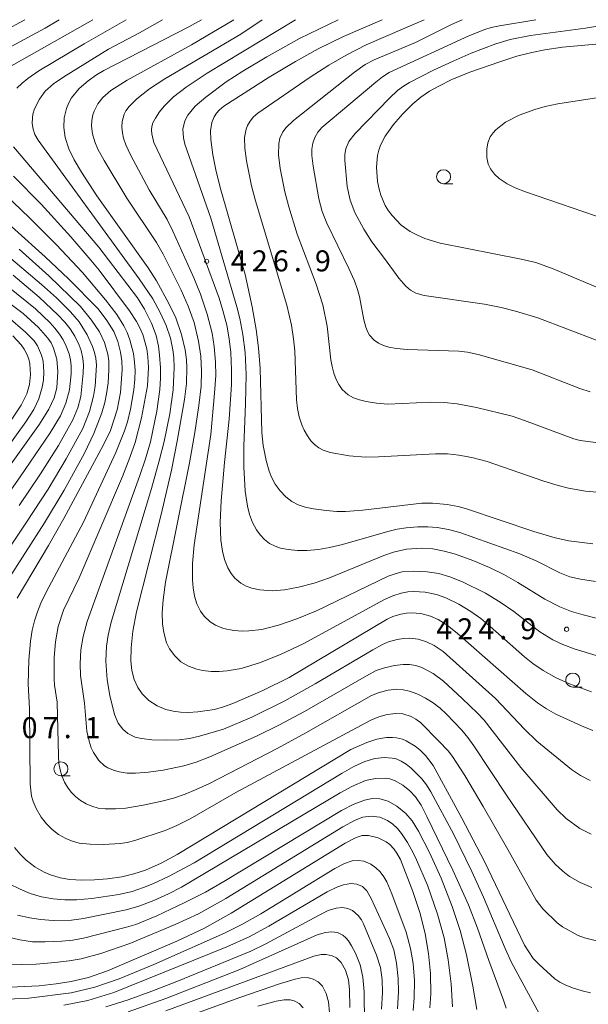
# Model space of a CAD drawing. Units: millimetres. Extents: x -72000 to -70000, y 22500 to 24000.
# Drawn here: x -70465 to -70364, y 23824 to 24000 of the extents above; entities that cross this region are included whole.
import ezdxf

# ---------------------------------------------------------------- set-up
doc = ezdxf.new("R2010")
doc.units = ezdxf.units.MM
for name, color, linetype, lineweight in [('633100_広葉樹林', 7, 'Continuous', 9), ('710100_等高線（計曲線）', 7, 'Continuous', 20), ('710200_等高線（主曲線）', 7, 'Continuous', 9), ('731200_図化機測定による標高点', 7, 'Continuous', 20), ('731207_図化機測定による標高点（注記）', 7, 'Continuous', 20)]:
    doc.layers.add(name, color=color, linetype=linetype, lineweight=lineweight)
doc.styles.add('Style-WORKING', font='txt')

msp = doc.modelspace()

# ---------------------------------------------------------------- linework, layer by layer
at = {"layer": '633100_広葉樹林'}
for p, q in [((-70389.5, 23970.74), (-70387.83, 23970.74)), ((-70366.46, 23880.94), (-70364.79, 23880.94)), ((-70457.73, 23865.1), (-70456.07, 23865.1))]:
    msp.add_line(p, q, dxfattribs=at)
for centre in [(-70389.5, 23971.99), (-70366.46, 23882.19), (-70457.73, 23866.35)]:
    msp.add_circle(centre, 1.25, dxfattribs=at)
at = {"layer": '710100_等高線（計曲線）', "flags": 128}
for points in [[(-70479.23, 23991.86), (-70464.19, 24000)], [(-70432.68, 24000), (-70434.9, 23998.72), (-70450.09, 23990.96), (-70451.39, 23990.17), (-70452.88, 23989.12), (-70454.51, 23987.73), (-70455.83, 23986.08), (-70456.35, 23985.16), (-70456.76, 23984.17), (-70457.16, 23982.48), (-70457.23, 23980.74), (-70456.97, 23979.01), (-70456.31, 23976.96), (-70455.4, 23975), (-70454.09, 23972.78), (-70451.35, 23968.58), (-70442.19, 23955.71), (-70440.72, 23953.41), (-70438.49, 23949.36), (-70437.27, 23946.82), (-70436.22, 23943.83), (-70435.59, 23941.08), (-70435.36, 23939.33), (-70435.27, 23937.93), (-70435.33, 23935.12), (-70435.69, 23932.23), (-70436.98, 23924.81), (-70438.01, 23919.65), (-70439.85, 23911.71), (-70444.24, 23894.33), (-70444.91, 23890.89), (-70445.19, 23887.96), (-70445.24, 23885.61), (-70445.07, 23883.92), (-70444.65, 23882.28), (-70444.04, 23880.88), (-70443.24, 23879.71), (-70442.04, 23878.55), (-70440.58, 23877.61), (-70439, 23876.95), (-70437.72, 23876.61), (-70436.44, 23876.44), (-70435.06, 23876.41), (-70433.35, 23876.49), (-70430.36, 23876.96), (-70428.73, 23877.42), (-70427.1, 23878.01), (-70421.7, 23880.32), (-70417.06, 23882.66), (-70399.54, 23893.08), (-70398.52, 23893.51), (-70397.14, 23893.94), (-70396.13, 23894.13), (-70395.2, 23894.2), (-70393.56, 23894.05), (-70391.82, 23893.6), (-70390.44, 23893), (-70388.83, 23892), (-70387, 23890.51), (-70374.81, 23879.77), (-70372.73, 23878.1), (-70371.16, 23877.03), (-70369.49, 23876.11), (-70364.93, 23874.03), (-70362.9, 23873.21)], [(-70362.9, 23906.47), (-70367.16, 23907.05), (-70369.61, 23907.58), (-70373.43, 23908.71), (-70385.39, 23912.76), (-70386.91, 23913.16), (-70388.85, 23913.51), (-70391.49, 23913.72), (-70393.39, 23913.72), (-70403.87, 23912.49), (-70406.97, 23912.27), (-70408.53, 23912.27), (-70410.46, 23912.41), (-70412.72, 23912.72), (-70414.17, 23913.01), (-70415.42, 23913.44), (-70416.58, 23914.07), (-70417.65, 23914.9), (-70418.66, 23915.94), (-70419.52, 23917.11), (-70420.18, 23918.38), (-70420.58, 23919.46), (-70421.12, 23921.37), (-70421.65, 23924.01), (-70421.92, 23926.36), (-70422.2, 23937.8), (-70422.49, 23941.47), (-70422.92, 23944.75), (-70423.66, 23948.78), (-70424.87, 23954.52), (-70429.34, 23970.09), (-70430.13, 23973.24), (-70430.64, 23975.87), (-70431.01, 23978.64), (-70431.04, 23980.18), (-70430.81, 23981.67), (-70430.41, 23982.69), (-70430.02, 23983.3), (-70429.54, 23983.85), (-70428.68, 23984.58), (-70420.58, 23989.74), (-70415.93, 23992.54), (-70411.85, 23994.78), (-70407.32, 23997.01), (-70400.45, 24000)], [(-70360.38, 23951.52), (-70369.94, 23955.55), (-70373.04, 23956.67), (-70375.66, 23957.3), (-70390.09, 23960.12), (-70392.82, 23960.95), (-70394.17, 23961.53), (-70395.44, 23962.21), (-70397.06, 23963.37), (-70398.69, 23965.06), (-70399.3, 23965.87), (-70399.91, 23966.88), (-70400.69, 23968.68), (-70401, 23969.78), (-70401.26, 23971.16), (-70401.47, 23973.71), (-70401.29, 23975.75), (-70401.07, 23976.71), (-70400.74, 23977.62), (-70399.9, 23979.25), (-70398.44, 23981.3), (-70396.78, 23983.2), (-70394.98, 23985.01), (-70393.56, 23986.2), (-70392.01, 23987.24), (-70390.37, 23988.17), (-70388.04, 23989.31), (-70384.79, 23990.65), (-70379.45, 23992.51), (-70376.45, 23993.47), (-70373.76, 23994.16), (-70371.41, 23994.61), (-70368.26, 23995.07), (-70358.34, 23996)], [(-70465.52, 23896.82), (-70459.94, 23906.2), (-70457.19, 23911.02), (-70450.09, 23924.26), (-70448.87, 23926.73), (-70447.69, 23930.37), (-70447.09, 23933.5), (-70446.82, 23937.6), (-70446.88, 23939.15), (-70447.09, 23940.69), (-70447.57, 23942.57), (-70448.32, 23944.36), (-70449.52, 23946.34), (-70451.12, 23948.41), (-70456.4, 23953.74), (-70460.54, 23957.68), (-70482.26, 23977.17)], [(-70467.11, 23949.56), (-70464.49, 23947.56), (-70461.76, 23945.08), (-70460.05, 23943.21), (-70459.49, 23942.33), (-70459.06, 23941.41), (-70458.48, 23939.43), (-70458.28, 23937.25), (-70458.47, 23934.34), (-70458.92, 23932.52), (-70459.87, 23930.49), (-70461.53, 23927.84), (-70467.51, 23919.52)], [(-70363.3, 23826.39), (-70364.78, 23826.72), (-70366.52, 23827.25), (-70367.82, 23827.79), (-70368.74, 23828.28), (-70369.64, 23828.91), (-70372.46, 23831.45), (-70373.5, 23832.54), (-70375.06, 23834.87), (-70382.21, 23849.8), (-70386.24, 23857.55), (-70391.38, 23866.97), (-70392.71, 23868.73), (-70393.67, 23869.66), (-70394.57, 23870.4), (-70396.16, 23871.36), (-70396.84, 23871.62), (-70397.88, 23871.87), (-70398.61, 23871.95), (-70399.69, 23871.93), (-70401.42, 23871.62), (-70403.19, 23871.02), (-70406.01, 23869.77), (-70437.02, 23851.05), (-70439.83, 23849.54), (-70442.67, 23848.27), (-70444.71, 23847.6), (-70446.9, 23847.09), (-70449.4, 23846.73), (-70451.73, 23846.56), (-70454.02, 23846.51), (-70456.12, 23846.63), (-70457.9, 23846.92), (-70459.58, 23847.41), (-70460.85, 23847.96), (-70462.38, 23848.87), (-70463.93, 23850.06), (-70465.02, 23851.13), (-70465.99, 23852.31)], [(-70468.03, 23827.33), (-70461.64, 23827.66), (-70458.56, 23827.97), (-70455.88, 23828.38), (-70452.79, 23829.14), (-70449.41, 23830.33), (-70437.05, 23835.61), (-70432.12, 23837.94), (-70427.36, 23840.59), (-70407.04, 23853.06), (-70405.1, 23854.12), (-70404.02, 23854.44), (-70402.89, 23854.45), (-70401.18, 23854.04), (-70399.73, 23853.33), (-70399.09, 23852.84), (-70398.35, 23852.05), (-70397.83, 23851.33), (-70397.19, 23850.15), (-70394.99, 23844.46), (-70393.69, 23840.54), (-70392.78, 23836.91), (-70392.17, 23833.42), (-70391.83, 23829.83), (-70391.79, 23826.22), (-70391.96, 23823.7)], [(-70439.05, 23823.17), (-70412.61, 23832.94), (-70411.35, 23833.21), (-70410.46, 23833.24), (-70409.34, 23833), (-70408.59, 23832.61), (-70407.73, 23831.79), (-70406.97, 23830.45), (-70406.48, 23828.73), (-70406.26, 23827), (-70406.24, 23823.77)]]:
    msp.add_lwpolyline(points, dxfattribs=at)
at = {"layer": '710200_等高線（主曲線）', "flags": 128}
for points in [[(-70458.04, 24000), (-70460.56, 23998.49), (-70472.76, 23991.92)], [(-70452.03, 24000), (-70467.48, 23991.25)], [(-70446.11, 24000), (-70453.58, 23995.72), (-70461.65, 23990.87), (-70463.66, 23989.51), (-70464.67, 23988.68), (-70465.61, 23987.76)], [(-70439.61, 24000), (-70443.7, 23997.66), (-70449.24, 23994.75), (-70457.19, 23989.82), (-70459.04, 23988.57), (-70460.53, 23987.22), (-70461.58, 23985.83), (-70462.44, 23984.12), (-70462.73, 23983.15), (-70462.83, 23982.48), (-70462.86, 23981.48), (-70462.7, 23980.49), (-70462.37, 23979.51), (-70461.79, 23978.49), (-70443.8, 23953.75), (-70441.37, 23950.18), (-70440.04, 23947.78), (-70438.96, 23945.43), (-70438.22, 23943.2), (-70437.77, 23941.13), (-70437.59, 23939.72), (-70437.52, 23937.96), (-70437.72, 23933.96), (-70438.33, 23929.67), (-70439.35, 23924.75), (-70440.19, 23921.3), (-70441.56, 23916.35), (-70448.75, 23892.49), (-70449.32, 23890.18), (-70449.62, 23888.21), (-70449.71, 23885.57), (-70449.46, 23882.24), (-70449, 23879.45), (-70448.2, 23876.07), (-70447.53, 23874.5), (-70446.72, 23873.41), (-70445.83, 23872.66), (-70444.51, 23872.02), (-70443.35, 23871.74), (-70441.54, 23871.55), (-70438.87, 23871.45), (-70436.64, 23871.53), (-70434.81, 23871.77), (-70433, 23872.15), (-70428.73, 23873.45), (-70423.71, 23875.57), (-70417.79, 23878.46), (-70412.37, 23881.49), (-70402.13, 23887.6), (-70400.39, 23888.56), (-70399.29, 23889), (-70397.76, 23889.41), (-70396.64, 23889.59), (-70395.51, 23889.64), (-70394.01, 23889.46), (-70392.55, 23889.03), (-70391.17, 23888.37), (-70389.58, 23887.28), (-70380.22, 23878.9), (-70375.08, 23873.44), (-70372.84, 23871.28), (-70366.67, 23866.23), (-70365.07, 23865.16), (-70363.36, 23864.24)], [(-70363.11, 23880.06), (-70367.02, 23881.52), (-70369.42, 23882.6), (-70371.72, 23883.88), (-70373.59, 23885.15), (-70375.07, 23886.32), (-70381.19, 23891.74), (-70382.87, 23893.14), (-70384.62, 23894.42), (-70386.78, 23895.72), (-70389.09, 23896.85), (-70390.74, 23897.44), (-70392.77, 23897.88), (-70394.83, 23898.01), (-70395.85, 23897.94), (-70397.04, 23897.71), (-70398.54, 23897.2), (-70400.01, 23896.58), (-70414.56, 23888.64), (-70418.47, 23886.8), (-70422.16, 23885.34), (-70425.59, 23884.25), (-70428.08, 23883.83), (-70429.52, 23883.71), (-70430.96, 23883.73), (-70432.4, 23883.87), (-70433.48, 23884.11), (-70434.96, 23884.68), (-70436.33, 23885.46), (-70437.45, 23886.53), (-70438.39, 23887.76), (-70438.89, 23888.8), (-70439.41, 23890.67), (-70439.62, 23892.22), (-70439.67, 23894.17), (-70439.53, 23896.52), (-70439.1, 23899.63), (-70434.78, 23920.97), (-70433.83, 23926.33), (-70433.14, 23931.18), (-70432.75, 23934.59), (-70432.66, 23937.28), (-70432.8, 23939.97), (-70433.18, 23942.63), (-70433.99, 23946), (-70435.02, 23948.9), (-70436.3, 23951.74), (-70439.5, 23958.19), (-70440.69, 23960.25), (-70445.97, 23968.13), (-70450.01, 23974.85), (-70451.15, 23976.93), (-70451.69, 23978.19), (-70452.11, 23979.63), (-70452.28, 23980.98), (-70452.23, 23982.01), (-70452.03, 23983.01), (-70451.8, 23983.68), (-70451.14, 23984.96), (-70450.24, 23986.11), (-70448.83, 23987.36), (-70445.9, 23989.22), (-70434.46, 23995.52), (-70426.93, 24000)], [(-70362.28, 23886.58), (-70366.04, 23887.72), (-70368.24, 23888.54), (-70370.01, 23889.37), (-70372.33, 23890.8), (-70376.95, 23894.4), (-70379.41, 23896.11), (-70382.04, 23897.66), (-70386.14, 23899.74), (-70388.38, 23900.62), (-70390.37, 23901.17), (-70392.41, 23901.51), (-70394.81, 23901.64), (-70396.87, 23901.48), (-70397.96, 23901.22), (-70399.39, 23900.74), (-70412.13, 23894.55), (-70415.67, 23893.09), (-70418.94, 23891.98), (-70421.91, 23891.22), (-70424.2, 23890.95), (-70425.36, 23890.92), (-70426.9, 23891.01), (-70428.77, 23891.41), (-70430.18, 23891.99), (-70431.13, 23892.59), (-70432.2, 23893.6), (-70432.87, 23894.48), (-70433.49, 23895.78), (-70433.92, 23897.18), (-70434.16, 23898.62), (-70434.29, 23900.08), (-70434.27, 23903), (-70433.95, 23906.32), (-70431.01, 23925.97), (-70430.33, 23933.37), (-70430.13, 23936.53), (-70430.15, 23938.92), (-70430.39, 23941.7), (-70430.79, 23944.06), (-70431.64, 23947.44), (-70432.84, 23951.02), (-70434.04, 23953.93), (-70437.75, 23962.26), (-70438.8, 23964.38), (-70442.02, 23969.66), (-70445.32, 23975.88), (-70446.16, 23977.65), (-70446.57, 23978.87), (-70446.76, 23979.82), (-70446.85, 23980.81), (-70446.81, 23981.86), (-70446.47, 23983.13), (-70446.16, 23983.72), (-70445.57, 23984.54), (-70444.19, 23985.91), (-70441.96, 23987.66), (-70439.2, 23989.43), (-70425.64, 23997.43), (-70421.87, 24000)], [(-70361.8, 23893.13), (-70364.58, 23893.8), (-70366.71, 23894.44), (-70368.78, 23895.24), (-70371.43, 23896.59), (-70376.25, 23899.62), (-70378.75, 23901.04), (-70381.32, 23902.28), (-70384.3, 23903.5), (-70387.39, 23904.62), (-70389.4, 23905.21), (-70391.44, 23905.59), (-70393.51, 23905.72), (-70396.13, 23905.55), (-70398.43, 23905.02), (-70400.13, 23904.4), (-70409.84, 23900.43), (-70412.58, 23899.5), (-70415.38, 23898.74), (-70417.87, 23898.26), (-70420.06, 23898.12), (-70422.26, 23898.26), (-70423.68, 23898.58), (-70424.69, 23898.96), (-70425.63, 23899.47), (-70426.7, 23900.35), (-70427.39, 23901.18), (-70427.98, 23902.2), (-70428.55, 23903.67), (-70428.93, 23905.2), (-70429.2, 23907.15), (-70429.32, 23910.29), (-70429.14, 23914.19), (-70428.59, 23921.01), (-70427.72, 23928.75), (-70427.3, 23934.93), (-70427.3, 23937.54), (-70427.44, 23940.63), (-70427.71, 23943.08), (-70428.16, 23945.5), (-70428.84, 23948.1), (-70429.53, 23950.32), (-70434.89, 23964.81), (-70441.16, 23978.1), (-70441.55, 23979.61), (-70441.59, 23980.32), (-70441.51, 23980.97), (-70441.32, 23981.59), (-70440.89, 23982.46), (-70440.17, 23983.55), (-70439.33, 23984.6), (-70437.65, 23986.24), (-70435.41, 23987.94), (-70431.65, 23990.47), (-70415.91, 24000)], [(-70362.43, 23899.75), (-70365.09, 23900.18), (-70366.97, 23900.63), (-70368.79, 23901.32), (-70372.99, 23903.47), (-70375.88, 23904.71), (-70386.61, 23908.51), (-70388.6, 23909.06), (-70390.62, 23909.4), (-70392.33, 23909.51), (-70394.06, 23909.5), (-70396.18, 23909.37), (-70397.76, 23909.13), (-70399.45, 23908.72), (-70407.53, 23906.36), (-70409.83, 23905.83), (-70411.82, 23905.5), (-70413.84, 23905.31), (-70415.54, 23905.31), (-70417.24, 23905.46), (-70418.58, 23905.74), (-70419.53, 23906.06), (-70420.52, 23906.56), (-70421.46, 23907.25), (-70422.23, 23908.07), (-70422.87, 23908.99), (-70423.56, 23910.32), (-70424.09, 23911.72), (-70424.49, 23913.19), (-70424.89, 23915.88), (-70425.12, 23920.21), (-70425.13, 23923.91), (-70424.81, 23931.45), (-70424.72, 23936.68), (-70424.9, 23940.64), (-70425.28, 23943.86), (-70425.84, 23946.68), (-70426.37, 23948.78), (-70431.02, 23964.62), (-70435.61, 23977.77), (-70435.89, 23978.92), (-70435.97, 23980.47), (-70435.61, 23981.96), (-70435.09, 23982.95), (-70433.77, 23984.58), (-70431.91, 23986.2), (-70428.24, 23988.92), (-70425.31, 23990.81), (-70421.01, 23993.39), (-70415.17, 23996.62), (-70408.27, 24000)], [(-70392.95, 24000), (-70403.33, 23995.51), (-70406.88, 23993.7), (-70409.98, 23991.9), (-70413.31, 23989.73), (-70422.6, 23983.33), (-70423.38, 23982.65), (-70423.99, 23981.92), (-70424.46, 23981.1), (-70424.7, 23980.46), (-70424.97, 23978.99), (-70424.96, 23977.09), (-70424.63, 23974.83), (-70423.76, 23970.36), (-70423.03, 23967.7), (-70417.46, 23949.09), (-70416.62, 23945.49), (-70416.24, 23943.05), (-70416.03, 23940.95), (-70415.73, 23932.19), (-70415.55, 23930.64), (-70415.23, 23929.12), (-70414.79, 23927.74), (-70414.37, 23926.77), (-70413.79, 23925.74), (-70413.18, 23924.89), (-70412.52, 23924.2), (-70411.77, 23923.62), (-70410.94, 23923.18), (-70409.74, 23922.77), (-70406.36, 23922.2), (-70403.4, 23921.96), (-70401.09, 23922.01), (-70390.95, 23922.54), (-70388.77, 23922.52), (-70386.79, 23922.33), (-70384.45, 23921.9), (-70381.75, 23921.18), (-70371.64, 23917.69), (-70369.07, 23916.89), (-70367.21, 23916.41), (-70364.17, 23915.87), (-70356.81, 23915.24)], [(-70386.2, 24000), (-70388.07, 23999.16), (-70394.53, 23995.92), (-70401.86, 23992.81), (-70403.48, 23992), (-70405.39, 23990.62), (-70416.24, 23982.03), (-70417.58, 23980.78), (-70418.14, 23980.01), (-70418.67, 23978.86), (-70418.88, 23977.93), (-70418.94, 23975.89), (-70418.63, 23973.46), (-70417.78, 23969.29), (-70417.1, 23966.63), (-70415.62, 23961.72), (-70412.22, 23952.82), (-70411.04, 23949.12), (-70410.24, 23945.33), (-70409.59, 23939.31), (-70409.39, 23938.11), (-70409.08, 23936.94), (-70408.65, 23935.79), (-70408.2, 23934.93), (-70407.56, 23934.05), (-70406.49, 23933.08), (-70405.54, 23932.55), (-70404.48, 23932.17), (-70403.32, 23931.88), (-70401.47, 23931.56), (-70399.43, 23931.41), (-70391.78, 23931.77), (-70389.42, 23931.69), (-70387.07, 23931.44), (-70383.6, 23930.79), (-70377.29, 23929.25), (-70375.08, 23928.5), (-70366.29, 23925.21), (-70365.15, 23924.95), (-70358.16, 23924.01)], [(-70373.03, 24000), (-70379.52, 23998.92), (-70381.03, 23998.6), (-70382.12, 23998.26), (-70384.97, 23997.15), (-70399.18, 23990.56), (-70400.36, 23989.83), (-70401.59, 23988.88), (-70411.2, 23980.75), (-70411.91, 23979.93), (-70412.46, 23979), (-70412.82, 23977.99), (-70413, 23976.92), (-70412.99, 23975.8), (-70412.73, 23973.85), (-70411.72, 23968.02), (-70411.17, 23965.79), (-70410.34, 23963.68), (-70406.39, 23955.64), (-70405.38, 23953.4), (-70404.82, 23951.87), (-70404.47, 23950.62), (-70403.7, 23946.44), (-70403.37, 23945.17), (-70403.02, 23944.26), (-70402.71, 23943.72), (-70401.9, 23942.82), (-70401.1, 23942.29), (-70400.19, 23941.89), (-70399.23, 23941.59), (-70397.9, 23941.33), (-70395.97, 23941.17), (-70386.77, 23940.85), (-70385.21, 23940.66), (-70383.3, 23940.27), (-70373.67, 23937.54), (-70365.17, 23934.18), (-70363.37, 23933.61)], [(-70360.92, 23999.04), (-70364.21, 23998.51), (-70374.01, 23997.19), (-70377.63, 23996.47), (-70380.17, 23995.67), (-70384.56, 23994), (-70387.77, 23992.63), (-70391.27, 23990.98), (-70395.59, 23988.81), (-70396.66, 23988.17), (-70397.72, 23987.36), (-70399.15, 23985.99), (-70405.26, 23979.71), (-70406.37, 23978.25), (-70406.91, 23976.98), (-70407.1, 23975.96), (-70407.13, 23974.88), (-70406.69, 23970.23), (-70406.16, 23967.83), (-70405.35, 23965.63), (-70403.74, 23962.6), (-70402.31, 23960.39), (-70400.01, 23957.41), (-70397.45, 23953.86), (-70396.22, 23952.48), (-70395.4, 23951.76), (-70394.44, 23951.21), (-70392.97, 23950.8), (-70382.19, 23949.23), (-70379.24, 23948.64), (-70376.69, 23947.99), (-70372.7, 23946.79), (-70362.1, 23942.74)], [(-70352.26, 23987.61), (-70369.15, 23984.96), (-70371.39, 23984.49), (-70373.24, 23983.98), (-70376.03, 23982.94), (-70378.43, 23981.69), (-70379.31, 23981.09), (-70380.15, 23980.36), (-70380.67, 23979.81), (-70381.17, 23979.1), (-70381.6, 23978.05), (-70381.79, 23976.91), (-70381.81, 23975.44), (-70381.54, 23974.23), (-70381.15, 23973.39), (-70380.42, 23972.42), (-70379.59, 23971.66), (-70378.18, 23970.74), (-70376.75, 23970.01), (-70374.89, 23969.27), (-70356.16, 23962.85)], [(-70466.22, 23977.33), (-70451, 23959.43), (-70444.07, 23950.36), (-70442.81, 23948.34), (-70441.57, 23945.87), (-70440.77, 23943.65), (-70440.34, 23941.73), (-70440.14, 23940.16), (-70439.99, 23937.87), (-70439.97, 23936.07), (-70440.08, 23934), (-70440.61, 23930.15), (-70441.79, 23924.7), (-70442.64, 23921.67), (-70443.64, 23918.68), (-70453.03, 23892.61), (-70453.79, 23889.94), (-70454.18, 23887.55), (-70454.32, 23885.11), (-70454.27, 23883), (-70453.53, 23878.08), (-70453.1, 23873.08), (-70452.72, 23871.27), (-70452.33, 23870.1), (-70451.93, 23869.24), (-70450.98, 23867.84), (-70449.94, 23866.91), (-70449.35, 23866.54), (-70448.38, 23866.1), (-70447.34, 23865.8), (-70445.92, 23865.6), (-70444.44, 23865.6), (-70442.11, 23865.77), (-70439.48, 23866.09), (-70435.79, 23866.87), (-70433.64, 23867.54), (-70431.16, 23868.5), (-70422.85, 23872.19), (-70418.9, 23874.13), (-70414.31, 23876.56), (-70403.26, 23882.95), (-70401.5, 23883.88), (-70400.06, 23884.38), (-70398.22, 23884.8), (-70396.72, 23884.98), (-70395.59, 23884.95), (-70394.47, 23884.76), (-70393.4, 23884.41), (-70391.33, 23883.33), (-70389.5, 23881.96), (-70386.17, 23878.91), (-70383.47, 23876.27), (-70382.28, 23875.01), (-70375.73, 23866.57), (-70369.23, 23859.01), (-70367.65, 23857.46), (-70365.21, 23855.7), (-70363.15, 23854.72)], [(-70466.22, 23972.11), (-70461.24, 23967.07), (-70455.96, 23961.25), (-70452.38, 23957.12), (-70450.91, 23955.29), (-70445.51, 23948.04), (-70444.24, 23946.14), (-70443.7, 23945.17), (-70443.11, 23943.81), (-70442.43, 23941.3), (-70442.22, 23939.83), (-70442.12, 23937.95), (-70442.32, 23934.7), (-70443.35, 23928.98), (-70444.5, 23924.55), (-70445.42, 23921.88), (-70446.78, 23918.5), (-70454.51, 23900.4), (-70457.25, 23894.66), (-70458.21, 23891.74), (-70458.72, 23888.98), (-70458.92, 23886.23), (-70458.97, 23882.37), (-70458.89, 23881.28), (-70458.43, 23878.23), (-70458.19, 23868.65), (-70458.09, 23867.3), (-70457.9, 23866.19), (-70457.59, 23865.12), (-70457.1, 23863.99), (-70456.59, 23863.08), (-70455.93, 23862.19), (-70455.14, 23861.4), (-70454.24, 23860.7), (-70453.26, 23860.12), (-70452.2, 23859.68), (-70451.1, 23859.36), (-70449.84, 23859.21), (-70448, 23859.19), (-70446.14, 23859.32), (-70443.05, 23859.86), (-70439.74, 23860.56), (-70437.65, 23861.13), (-70435.6, 23861.83), (-70433.6, 23862.65), (-70431.26, 23863.75), (-70419.17, 23870), (-70414.04, 23872.79), (-70402.37, 23879.42), (-70401.01, 23879.97), (-70399.35, 23880.38), (-70397.83, 23880.54), (-70396.68, 23880.47), (-70395.56, 23880.22), (-70394.11, 23879.68), (-70392.71, 23878.97), (-70391.38, 23878.14), (-70390.13, 23877.18), (-70388.96, 23876.12), (-70386.25, 23873.24), (-70385.17, 23871.96), (-70384.08, 23870.44), (-70378.27, 23861.64), (-70371.11, 23851.06), (-70369.61, 23849.32), (-70368.23, 23848.07), (-70367.06, 23847.16), (-70365.11, 23846.06), (-70363.05, 23845.2)], [(-70469.34, 23970.35), (-70463.28, 23964.62), (-70458.54, 23959.81), (-70453.89, 23954.9), (-70449.78, 23950.04), (-70447.74, 23947.4), (-70446.52, 23945.38), (-70445.95, 23944.17), (-70445.47, 23942.91), (-70444.81, 23940.44), (-70444.59, 23938.93), (-70444.5, 23937.41), (-70444.54, 23935.88), (-70444.72, 23933.96), (-70445.31, 23930.53), (-70445.87, 23928.25), (-70446.38, 23926.65), (-70447.94, 23922.81), (-70453.71, 23910.36), (-70460.36, 23897.84), (-70461.3, 23895.93), (-70461.94, 23894.37), (-70462.45, 23892.76), (-70462.84, 23891.11), (-70463.17, 23889.11), (-70463.46, 23885.73), (-70463.58, 23881.49), (-70463.35, 23877.03), (-70463.2, 23863.62), (-70462.98, 23861.48), (-70462.71, 23860.5), (-70462.17, 23859.25), (-70461.25, 23857.75), (-70460.31, 23856.55), (-70459.27, 23855.52), (-70458.14, 23854.65), (-70456.87, 23853.91), (-70455.86, 23853.48), (-70454.46, 23853.1), (-70452.55, 23852.88), (-70450.1, 23852.85), (-70447.2, 23853.03), (-70445.93, 23853.21), (-70444.53, 23853.55), (-70439.13, 23855.37), (-70437.04, 23856.25), (-70434.66, 23857.42), (-70426.52, 23862.15), (-70402.47, 23875.03), (-70401.03, 23875.63), (-70399.54, 23876.02), (-70398.02, 23876.23), (-70396.76, 23876.17), (-70395.27, 23875.7), (-70394.45, 23875.23), (-70393.64, 23874.59), (-70390.32, 23871.29), (-70388.69, 23869.56), (-70387.88, 23868.57), (-70385.68, 23865.13), (-70382.46, 23859.64), (-70378.04, 23851.96), (-70372.99, 23842.94), (-70371.78, 23841.37), (-70369.22, 23838.86), (-70368.26, 23838.16), (-70365.48, 23836.63), (-70364.39, 23836.17), (-70362.21, 23835.67)], [(-70470.63, 23900.33), (-70463.86, 23910.36), (-70460.04, 23916.23), (-70456.79, 23921.66), (-70453.85, 23927.05), (-70452.64, 23930.09), (-70451.92, 23932.85), (-70451.64, 23934.62), (-70451.39, 23938.36), (-70451.5, 23939.64), (-70451.72, 23940.63), (-70452.08, 23941.72), (-70453.08, 23943.79), (-70454.48, 23946.08), (-70456.05, 23947.89), (-70458.55, 23950.36), (-70461.18, 23952.74), (-70472.94, 23962.68)], [(-70467.05, 23900.32), (-70460.67, 23910.24), (-70457.15, 23916.09), (-70453.52, 23922.65), (-70451.87, 23926.17), (-70450.44, 23929.84), (-70449.9, 23931.73), (-70449.58, 23933.26), (-70449.31, 23935.21), (-70449.17, 23937.54), (-70449.21, 23939.12), (-70449.37, 23940.3), (-70449.96, 23942.41), (-70450.86, 23944.31), (-70452.26, 23946.37), (-70454.26, 23948.81), (-70459.91, 23954.29), (-70465.17, 23959.09)], [(-70465.17, 23913.35), (-70461.38, 23918.98), (-70458.18, 23924.02), (-70455.61, 23928.62), (-70454.71, 23930.74), (-70454.2, 23932.76), (-70453.74, 23936.96), (-70453.73, 23938.43), (-70453.83, 23939.53), (-70454.13, 23940.96), (-70454.48, 23941.94), (-70455.25, 23943.54), (-70456.08, 23944.83), (-70457.04, 23946.04), (-70458.29, 23947.36), (-70461.62, 23950.51), (-70466.28, 23954.44)], [(-70468.69, 23913.25), (-70465, 23918.42), (-70459.63, 23926.32), (-70457.83, 23929.33), (-70456.84, 23931.59), (-70456.22, 23933.98), (-70455.91, 23936.8), (-70455.91, 23938.25), (-70456.02, 23939.34), (-70456.28, 23940.41), (-70456.78, 23941.74), (-70457.35, 23942.9), (-70457.98, 23943.9), (-70458.8, 23944.96), (-70459.68, 23945.93), (-70462.29, 23948.4), (-70467.23, 23952.41)], [(-70467.2, 23947.01), (-70464.05, 23944.26), (-70462.49, 23942.68), (-70461.91, 23941.84), (-70461.17, 23940.14), (-70460.91, 23939.05), (-70460.78, 23937.17), (-70460.87, 23935.7), (-70461.06, 23934.42), (-70461.65, 23932.37), (-70462.59, 23930.43), (-70463.97, 23928.28), (-70469.33, 23920.88)], [(-70466.34, 23943.6), (-70464.83, 23941.99), (-70464.27, 23941.21), (-70463.73, 23940.22), (-70463.45, 23939.42), (-70463.26, 23938.59), (-70463.14, 23936.72), (-70463.34, 23934.94), (-70463.84, 23933.27), (-70464.83, 23931.22), (-70467.22, 23927.64)], [(-70372.47, 23822.69), (-70377.37, 23831.79), (-70378.53, 23834.31), (-70382.36, 23843.48), (-70384.43, 23848.05), (-70387.69, 23854.63), (-70391.77, 23862.23), (-70392.56, 23863.47), (-70393.4, 23864.58), (-70395.27, 23866.48), (-70396.15, 23867.19), (-70397.03, 23867.72), (-70397.98, 23868.11), (-70398.65, 23868.27), (-70400.02, 23868.39), (-70401.77, 23868.18), (-70403.52, 23867.64), (-70405.53, 23866.75), (-70407.6, 23865.57), (-70433.95, 23849.59), (-70438.57, 23847.12), (-70441.33, 23845.82), (-70443, 23845.15), (-70445.01, 23844.49), (-70447.42, 23843.94), (-70452.24, 23843.24), (-70454.95, 23842.97), (-70457.01, 23842.96), (-70459.09, 23843.13), (-70461.17, 23843.51), (-70463.2, 23844.11), (-70464.99, 23844.86), (-70466.95, 23845.86)], [(-70378.34, 23823.66), (-70378.8, 23825.08), (-70381.45, 23832.18), (-70383.42, 23837.91), (-70385.05, 23842.11), (-70387.82, 23848.29), (-70392.47, 23857.87), (-70393.51, 23859.85), (-70394.52, 23861.33), (-70395.51, 23862.41), (-70396.78, 23863.44), (-70398.24, 23864.26), (-70399.09, 23864.54), (-70399.9, 23864.69), (-70401.62, 23864.65), (-70403.42, 23864.24), (-70405.85, 23863.22), (-70407.92, 23862.08), (-70436.21, 23845.21), (-70438.53, 23844.02), (-70441.14, 23842.85), (-70443.87, 23841.82), (-70446.09, 23841.17), (-70453.69, 23839.63), (-70455.84, 23839.33), (-70459.12, 23839.29), (-70461.39, 23839.48), (-70463.26, 23839.74), (-70465.48, 23840.23)], [(-70383.58, 23823.44), (-70384.28, 23827.55), (-70385.43, 23833.14), (-70386.54, 23837.52), (-70387.94, 23841.81), (-70389.91, 23846.83), (-70391.99, 23851.4), (-70393.96, 23855.23), (-70395.11, 23857.06), (-70396.24, 23858.36), (-70397.84, 23859.67), (-70399.4, 23860.57), (-70400.85, 23861.02), (-70402.16, 23861.03), (-70403.57, 23860.73), (-70405.62, 23860), (-70407.69, 23858.89), (-70428.68, 23846.22), (-70431.96, 23844.37), (-70435.63, 23842.48), (-70440.61, 23840.12), (-70444.4, 23838.6), (-70446.06, 23838.09), (-70453.71, 23836.15), (-70455.62, 23835.8), (-70457.56, 23835.6), (-70460.56, 23835.48), (-70462.78, 23835.5), (-70465.04, 23835.86), (-70472.59, 23837.61)], [(-70387.93, 23823.91), (-70388.15, 23828), (-70388.65, 23832.3), (-70389.41, 23836.19), (-70390.56, 23840.4), (-70392.39, 23845.57), (-70394.31, 23850.11), (-70394.99, 23851.5), (-70395.95, 23853.18), (-70397.01, 23854.79), (-70397.73, 23855.69), (-70398.55, 23856.49), (-70399.47, 23857.13), (-70400.87, 23857.72), (-70402.39, 23857.92), (-70403.89, 23857.72), (-70405.28, 23857.19), (-70407.46, 23855.99), (-70428.3, 23843.19), (-70433.18, 23840.48), (-70437.34, 23838.56), (-70445.42, 23835.2), (-70450.61, 23833.39), (-70454.13, 23832.47), (-70456.28, 23832.09), (-70458.82, 23831.79), (-70462.17, 23831.52), (-70464.82, 23831.43), (-70466.68, 23831.51)], [(-70468.57, 23825.17), (-70463.45, 23825.46), (-70455.93, 23826.39), (-70451.67, 23827.4), (-70447.34, 23828.9), (-70441.18, 23831.45), (-70428.57, 23837.03), (-70425.47, 23838.59), (-70422.1, 23840.47), (-70408.9, 23848.54), (-70407.17, 23849.46), (-70405.78, 23849.91), (-70404.74, 23850.02), (-70403.72, 23849.88), (-70402.46, 23849.32), (-70401.58, 23848.69), (-70400.8, 23847.95), (-70400.15, 23847.09), (-70399.62, 23846.16), (-70398.73, 23844.06), (-70396.18, 23837.23), (-70395.39, 23834.27), (-70394.94, 23831.63), (-70394.7, 23828.58), (-70394.74, 23825.51), (-70394.93, 23823.21)], [(-70457.2, 23824.16), (-70452.92, 23825.03), (-70448.29, 23826.42), (-70428.16, 23834.58), (-70424.19, 23836.4), (-70420.64, 23838.25), (-70410.26, 23844.39), (-70408.56, 23845.25), (-70407.32, 23845.67), (-70406.01, 23845.88), (-70404.94, 23845.8), (-70403.94, 23845.36), (-70403.17, 23844.57), (-70402.41, 23843.23), (-70399.12, 23836.1), (-70398.38, 23834.04), (-70397.88, 23831.69), (-70397.58, 23828.96), (-70397.53, 23826.56), (-70397.72, 23823.54)], [(-70449.75, 23823.86), (-70445.77, 23825.16), (-70441.51, 23826.69), (-70437.07, 23828.41), (-70423.88, 23833.84), (-70421.17, 23835.15), (-70411.83, 23840.21), (-70410.06, 23841.08), (-70408.66, 23841.51), (-70407.53, 23841.61), (-70406.59, 23841.46), (-70405.72, 23841.07), (-70404.73, 23840.21), (-70404.13, 23839.38), (-70403.76, 23838.68), (-70401.44, 23833.12), (-70400.74, 23830.9), (-70400.43, 23828.68), (-70400.38, 23826.44), (-70400.57, 23823.47)], [(-70445.72, 23823.02), (-70439, 23825.35), (-70425.84, 23830.52), (-70412.02, 23836.73), (-70410.58, 23837.13), (-70409.5, 23837.25), (-70408.43, 23837.13), (-70407.45, 23836.68), (-70406.9, 23836.2), (-70406.45, 23835.65), (-70405.89, 23834.77), (-70405.22, 23833.47), (-70404.4, 23831.37), (-70403.88, 23829.18), (-70403.64, 23826.57), (-70403.59, 23820.89)], [(-70409.84, 23822.85), (-70410.04, 23824.78), (-70410.43, 23826.25), (-70411.11, 23827.57), (-70411.85, 23828.34), (-70412.77, 23828.84), (-70413.79, 23829.1), (-70414.88, 23829.06), (-70415.99, 23828.84), (-70418.56, 23828.06), (-70425.86, 23825.55), (-70436.2, 23821.79)], [(-70414.55, 23823.71), (-70415.27, 23824.46), (-70416.17, 23824.94), (-70416.84, 23825.11), (-70417.9, 23825.13), (-70419.34, 23824.89), (-70422.6, 23824)]]:
    msp.add_lwpolyline(points, dxfattribs=at)
at = {"layer": '731200_図化機測定による標高点'}
for centre in [(-70431.74, 23956.9), (-70367.56, 23891.25)]:
    msp.add_circle(centre, 0.375, dxfattribs=at)

# ---------------------------------------------------------------- texts
at = {"layer": '731207_図化機測定による標高点（注記）', "style": 'Style-WORKING'}
for s, p in [('4', (-70427.44, 23955.1)), ('2', (-70423.69, 23955.1)), ('6', (-70419.94, 23955.1)), ('9', (-70412.44, 23955.1)), ('.', (-70416.19, 23955.1)), ('4', (-70390.8, 23889.45)), ('2', (-70387.05, 23889.45)), ('4', (-70383.3, 23889.45)), ('9', (-70375.8, 23889.45)), ('.', (-70379.55, 23889.45)), ('0', (-70464.74, 23871.82)), ('7', (-70460.99, 23871.82)), ('1', (-70453.49, 23871.82)), ('.', (-70457.24, 23871.82))]:
    msp.add_text(s, height=3.75, dxfattribs=at).set_placement(p)

doc.saveas('drawing.dxf')
